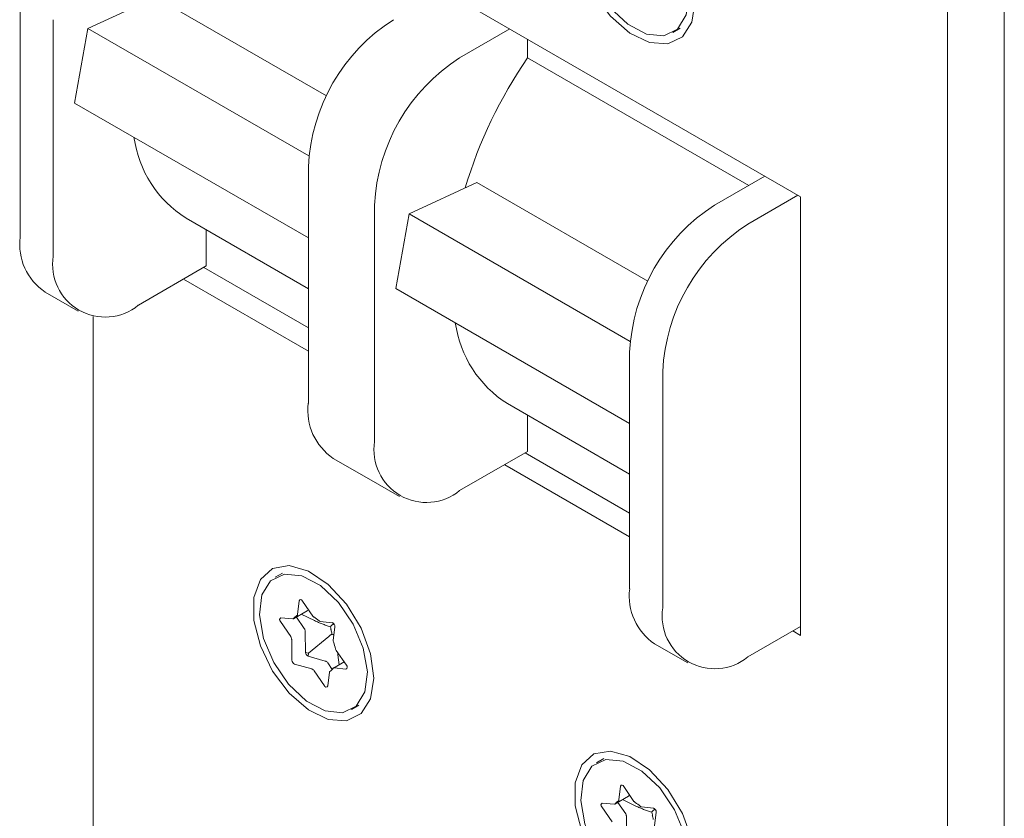
# Model space of a CAD drawing. Units: inches. Extents: x -1185 to 3862, y -122 to 2072.
# Drawn here: x 244 to 285, y 1108 to 1142 of the extents above; entities that cross this region are included whole.
import ezdxf

# ---------------------------------------------------------------- set-up
doc = ezdxf.new("R2010")
doc.units = ezdxf.units.IN
doc.layers.add('M-OBJECT-DETAILS', color=4, linetype='Continuous', lineweight=9)

# ---------------------------------------------------------------- blocks, each defined once
blk = doc.blocks.new('SWITCH (isometric)')
at = {"linetype": 'Continuous', "lineweight": 15}
for p, q in [((1.5186, -2.5376), (1.5186, 0.5485)), ((1.6115, -2.5527), (1.6115, 0.557)), ((0, 0.1937), (0, -0.1937)), ((0.2216, 0.1992), (0.1108, 0.1481)), ((0.2216, 0.1992), (0.5015, 0.0376)), ((0.7349, 0.1857), (1.2778, -0.1277)), ((0.0543, -0.225), (0.0543, 0.1623)), ((0.1108, 0.1481), (0.089, 0.0258)), ((0.4727, -0.0608), (0.1108, 0.1481)), ((0.7196, 0.0997), (0.8018, 0.1471)), ((1.0689, 0.1413), (1.0809, 0.1482)), ((0.831, 0.0997), (0.831, 0.1302)), ((1.1929, -0.1092), (0.831, 0.0997)), ((0.089, 0.0258), (0.4719, -0.1952)), ((0.4719, -0.4661), (0.4719, -0.0787)), ((1.1372, -0.1414), (1.2193, -0.094)), ((0.7477, -0.1045), (0.6369, -0.1557)), ((0.7477, -0.1045), (1.0277, -0.2662)), ((1.2736, -0.1253), (1.1915, -0.1727)), ((1.2778, -0.1277), (1.2778, -0.8462)), ((0.5804, -0.5288), (0.5804, -0.1414)), ((0.6369, -0.1557), (0.6152, -0.2779)), ((0.9988, -0.3646), (0.6369, -0.1557)), ((0.2717, -0.1627), (0.4719, -0.2783)), ((0.3048, -0.2411), (0.3048, -0.1818)), ((0.3048, -0.2411), (0.1935, -0.3054)), ((0.4719, -0.3424), (0.3007, -0.2435)), ((0.4719, -0.3809), (0.2673, -0.2628)), ((0.0408, -0.2838), (0.0951, -0.3152)), ((0.6152, -0.2779), (0.998, -0.4989)), ((0.1198, -0.3236), (0.1198, -1.7196)), ((0.998, -0.7698), (0.998, -0.3825)), ((1.0523, -0.4138), (1.0523, -0.8012)), ((0.7979, -0.4664), (0.998, -0.582)), ((0.831, -0.5449), (0.831, -0.4856)), ((0.831, -0.5449), (0.7196, -0.6091)), ((0.998, -0.6461), (0.8268, -0.5473)), ((0.5126, -0.5562), (0.5669, -0.5876)), ((0.998, -0.6847), (0.7934, -0.5666)), ((0.5669, -0.5876), (0.6212, -0.6189)), ((0.4297, -0.7441), (0.4177, -0.751)), ((0.4569, -0.7895), (0.4541, -0.8121)), ((0.479, -0.8145), (0.4622, -0.79)), ((0.4474, -0.8189), (0.4697, -0.8061)), ((0.4465, -0.8191), (0.427, -0.8172)), ((0.4524, -0.8161), (0.4653, -0.835)), ((0.4602, -0.8116), (0.482, -0.822)), ((0.4263, -0.8234), (0.443, -0.8479)), ((0.5108, -0.8254), (0.4913, -0.8235)), ((0.5131, -0.8273), (0.5121, -0.8259)), ((0.5126, -0.8547), (0.5154, -0.8321)), ((1.1915, -0.8816), (1.2778, -0.8317)), ((0.4446, -0.8532), (0.445, -0.887)), ((0.4669, -0.8404), (0.4673, -0.8741)), ((0.5054, -0.848), (0.4722, -0.8751)), ((1.2778, -0.8462), (1.2653, -0.839)), ((1.0388, -0.86), (1.0931, -0.8913)), ((0.4722, -0.8751), (0.4673, -0.8741)), ((0.4715, -0.8802), (0.4722, -0.8751)), ((0.4715, -0.8802), (0.4996, -0.8882)), ((0.5341, -0.8952), (0.5174, -0.8707)), ((0.5202, -0.8748), (0.5204, -0.8783)), ((0.5221, -0.8944), (0.5204, -0.8783)), ((0.4492, -0.8931), (0.4774, -0.9011)), ((0.5038, -0.8912), (0.5111, -0.9019)), ((0.5303, -0.8897), (0.513, -0.8997)), ((0.5139, -0.8995), (0.5334, -0.9014)), ((0.4815, -0.9041), (0.4982, -0.9286)), ((0.5036, -0.9291), (0.5063, -0.9065)), ((0.5427, -0.9675), (0.5547, -0.9606)), ((0.9559, -1.0478), (0.9439, -1.0548)), ((0.983, -1.0932), (0.9803, -1.1158)), ((1.0051, -1.1182), (0.9884, -1.0937)), ((0.9736, -1.1227), (0.9959, -1.1098)), ((0.9525, -1.1271), (0.9692, -1.1516)), ((0.9727, -1.1228), (0.9532, -1.1209)), ((0.9785, -1.1198), (0.9915, -1.1387)), ((0.9863, -1.1153), (1.0082, -1.1258)), ((1.0369, -1.1292), (1.0174, -1.1272)), ((0.9931, -1.1441), (0.9935, -1.1779)), ((1.0393, -1.1311), (1.0382, -1.1297)), ((1.0388, -1.1584), (1.0415, -1.1359))]:
    blk.add_line(p, q, dxfattribs=at)
at = {"linetype": 'Continuous', "lineweight": 15, "flags": 128}
for points in [[(1.1052, 0.1925), (1.0998, 0.1585), (1.0844, 0.1344), (1.0604, 0.1228), (1.0306, 0.1249), (0.9982, 0.1405), (0.9667, 0.1679), (0.9394, 0.2042), (0.9195, 0.2454), (0.9089, 0.287), (0.9089, 0.3246), (0.9195, 0.354), (0.9394, 0.3721), (0.9667, 0.3769), (0.9982, 0.368), (1.0306, 0.3461), (1.0604, 0.3139), (1.0844, 0.2746), (1.0998, 0.2326), (1.1052, 0.1925)], [(1.088, 0.2415), (1.0947, 0.203), (1.0907, 0.1702), (1.0765, 0.1469), (1.0539, 0.136), (1.0255, 0.1388), (0.9949, 0.155), (0.9656, 0.1825), (0.9412, 0.2181), (0.9247, 0.2576), (0.9181, 0.296), (0.9221, 0.3288), (0.9362, 0.3521), (0.9589, 0.363), (0.9872, 0.3602), (1.0179, 0.3441), (1.0472, 0.3165), (1.0715, 0.2809), (1.088, 0.2415)], [(0.579, -0.9163), (0.5737, -0.9503), (0.5582, -0.9744), (0.5343, -0.986), (0.5045, -0.9839), (0.4721, -0.9683), (0.4405, -0.9409), (0.4133, -0.9046), (0.3933, -0.8634), (0.3827, -0.8218), (0.3827, -0.7842), (0.3933, -0.7548), (0.4133, -0.7367), (0.4405, -0.7319), (0.4721, -0.7408), (0.5045, -0.7627), (0.5343, -0.795), (0.5582, -0.8342), (0.5737, -0.8762), (0.579, -0.9163)], [(0.5619, -0.8673), (0.5685, -0.9058), (0.5645, -0.9386), (0.5504, -0.9619), (0.5277, -0.9728), (0.4994, -0.97), (0.4687, -0.9539), (0.4394, -0.9263), (0.4151, -0.8907), (0.3986, -0.8513), (0.3919, -0.8128), (0.3959, -0.78), (0.4101, -0.7567), (0.4327, -0.7458), (0.4611, -0.7486), (0.4917, -0.7647), (0.521, -0.7923), (0.5454, -0.8279), (0.5619, -0.8673)], [(1.1052, -1.2201), (1.0998, -1.2541), (1.0844, -1.2782), (1.0604, -1.2898), (1.0306, -1.2877), (0.9982, -1.2721), (0.9667, -1.2446), (0.9394, -1.2084), (0.9195, -1.1672), (0.9089, -1.1255), (0.9089, -1.088), (0.9195, -1.0585), (0.9394, -1.0404), (0.9667, -1.0356), (0.9982, -1.0446), (1.0306, -1.0664), (1.0604, -1.0987), (1.0844, -1.138), (1.0998, -1.1799), (1.1052, -1.2201)], [(1.088, -1.1711), (1.0947, -1.2095), (1.0907, -1.2424), (1.0765, -1.2656), (1.0539, -1.2765), (1.0255, -1.2737), (0.9949, -1.2576), (0.9656, -1.23), (0.9412, -1.1944), (0.9247, -1.155), (0.9181, -1.1166), (0.9221, -1.0837), (0.9362, -1.0604), (0.9589, -1.0495), (0.9872, -1.0523), (1.0179, -1.0685), (1.0472, -1.096), (1.0715, -1.1317), (1.088, -1.1711)]]:
    blk.add_lwpolyline(points, dxfattribs=at)
at = {"linetype": 'Continuous', "lineweight": 15}
for centre, radius, start, end in [((0.7741, -0.0925), 0.3025, 122.6055, 177.3945), ((0.8826, -0.1551), 0.3025, 122.6055, 177.3945), ((1.4445, -0.3261), 0.7468, 145.237, 163.4447), ((0.3713, -0.0048), 0.1867, 187.8701, 237.7569), ((1.3002, -0.3962), 0.3025, 122.6055, 177.3945), ((1.3545, -0.4275), 0.3025, 122.6055, 177.3945), ((0.0936, -0.2056), 0.0944, 172.7442, 235.9436), ((0.1391, -0.2388), 0.086, 170.786, 309.2033), ((0.8975, -0.3086), 0.1867, 187.8701, 237.7569), ((0.5655, -0.478), 0.0944, 172.7442, 235.9436), ((0.6653, -0.5425), 0.086, 170.786, 309.2033), ((1.0917, -0.7818), 0.0944, 172.7442, 235.9436), ((0.4595, -0.7904), 0.00276, 7.7106, 161.046), ((0.469, -0.8049), 0.00138, 300.2044, 324.4679), ((0.4864, -0.8175), 0.0201, 137.2436, 144.025), ((1.1372, -0.8149), 0.086, 170.786, 309.2033), ((0.4283, -0.8205), 0.0035, 110.0902, 236.0389), ((0.4467, -0.8177), 0.00141, 262.146, 323.9072), ((0.4631, -0.8295), 0.0188, 121.4201, 144.3556), ((0.4523, -0.812), 0.0018, 304.8425, 357.0372), ((0.4835, -0.8115), 0.00545, 213.3836, 238.0159), ((0.4499, -0.8676), 0.06, 48.6371, 59.19), ((0.46, -0.8387), 0.00645, 12.6481, 34.649), ((0.5371, -0.8222), 0.0724, 192.0216, 193.7045), ((0.4918, -0.8202), 0.00329, 226.3543, 260.9974), ((0.4958, -0.8199), 0.0173, 314.5213, 324.0579), ((0.4457, -0.85), 0.0647, 12.0479, 15.9986), ((0.5235, -0.8334), 0.0149, 192.0216, 193.7045), ((0.4521, -0.8509), 0.0587, 6.7647, 13.805), ((0.5129, -0.8323), 0.00386, 121.4201, 144.3556), ((0.5089, -0.8316), 0.00652, 355.7645, 72.9559), ((0.5028, -0.8156), 0.0156, 301.1645, 311.3658), ((0.542, -0.7867), 0.0499, 234.6235, 236.2801), ((0.4377, -0.8515), 0.00645, 12.6481, 34.649), ((0.5148, -0.835), 0.0724, 192.0216, 193.7045), ((0.44, -0.8533), 0.00463, 1.1001, 14.0668), ((0.4623, -0.8405), 0.00463, 1.1001, 14.0668), ((0.4946, -0.8799), 0.0392, 60.7074, 66.2289), ((0.5173, -0.8551), 0.00472, 175.1112, 202.2712), ((0.4395, -0.8851), 0.0787, 12.1649, 20.9644), ((0.5227, -0.8671), 0.00645, 192.6481, 214.649), ((0.4742, -0.8739), 0.00688, 181.9105, 246.8099), ((0.4519, -0.8868), 0.00688, 181.9105, 246.8099), ((0.4765, -0.9041), 0.00318, 56.756, 73.4366), ((0.5065, -0.8572), 0.0525, 237.3839, 239.4678), ((0.4769, -0.9071), 0.00545, 33.3836, 58.0159), ((0.4987, -0.8913), 0.00318, 56.756, 73.4366), ((0.5288, -0.8443), 0.0525, 237.3839, 239.4678), ((0.4992, -0.8942), 0.00545, 33.3836, 58.0159), ((0.4973, -0.8891), 0.0188, 301.4201, 324.3556), ((0.5137, -0.9009), 0.00141, 82.146, 143.9072), ((0.5322, -0.8981), 0.0035, 290.0902, 56.0389), ((0.5081, -0.9066), 0.0018, 124.8425, 177.0372), ((0.501, -0.9282), 0.00276, 187.7106, 341.046), ((0.9856, -1.0941), 0.00276, 7.7106, 161.046), ((0.9952, -1.1086), 0.00138, 300.2044, 324.4679), ((1.0126, -1.1212), 0.0201, 137.2436, 144.025), ((0.9544, -1.1242), 0.0035, 110.0902, 236.0389), ((0.9729, -1.1214), 0.00141, 262.146, 323.9072), ((0.9893, -1.1332), 0.0188, 121.4201, 144.3556), ((0.9785, -1.1157), 0.0018, 304.8425, 357.0372), ((1.0097, -1.1152), 0.00545, 213.3836, 238.0159), ((0.9761, -1.1714), 0.06, 48.6371, 59.19), ((1.018, -1.124), 0.00329, 226.3543, 260.9974), ((0.9862, -1.1424), 0.00645, 12.6481, 34.649), ((1.0633, -1.1259), 0.0724, 192.0216, 193.7045), ((0.9884, -1.1442), 0.00463, 1.1001, 14.0668), ((1.0219, -1.1236), 0.0173, 314.5213, 324.0579), ((0.9719, -1.1538), 0.0647, 12.0479, 15.9986), ((1.0497, -1.1372), 0.0149, 192.0216, 193.7045), ((0.9782, -1.1547), 0.0587, 6.7647, 13.805), ((1.039, -1.136), 0.00386, 121.4201, 144.3556), ((1.035, -1.1354), 0.00652, 355.7645, 72.9559), ((1.029, -1.1194), 0.0156, 301.1645, 311.3658), ((1.0681, -1.0904), 0.0499, 234.6235, 236.2801)]:
    blk.add_arc(centre, radius, start, end, dxfattribs=at)
for points, knots in [([(0.5079, -0.8322), (0.5057, -0.8314), (0.5013, -0.8299), (0.4947, -0.8274), (0.4882, -0.8249), (0.4841, -0.823), (0.482, -0.822)], [0, 0, 0, 0, 0.24941, 0.498919, 0.749123, 1, 1, 1, 1]), ([(0.5054, -0.848), (0.5058, -0.8477), (0.5066, -0.847), (0.5078, -0.846), (0.5091, -0.845), (0.5099, -0.8444), (0.5103, -0.844)], [0, 0, 0, 0, 0.2499286, 0.4998898, 0.7499338, 1, 1, 1, 1]), ([(1.034, -1.1359), (1.0318, -1.1352), (1.0274, -1.1336), (1.0209, -1.1312), (1.0144, -1.1286), (1.0102, -1.1267), (1.0082, -1.1258)], [0, 0, 0, 0, 0.24941, 0.498919, 0.749123, 1, 1, 1, 1])]:
    blk.add_open_spline(points, degree=3, knots=knots, dxfattribs=at)
blk = doc.blocks.new('A$C679375FC')
at = {"layer": 'M-OBJECT-DETAILS', "xscale": 25.4, "yscale": 25.4, "zscale": 25.4}
blk.add_blockref('SWITCH (isometric)', (0, 0), dxfattribs=at)

msp = doc.modelspace()

# ---------------------------------------------------------------- block references
msp.add_blockref('A$C679375FC', (244.397, 1137.385))

doc.saveas('drawing.dxf')
